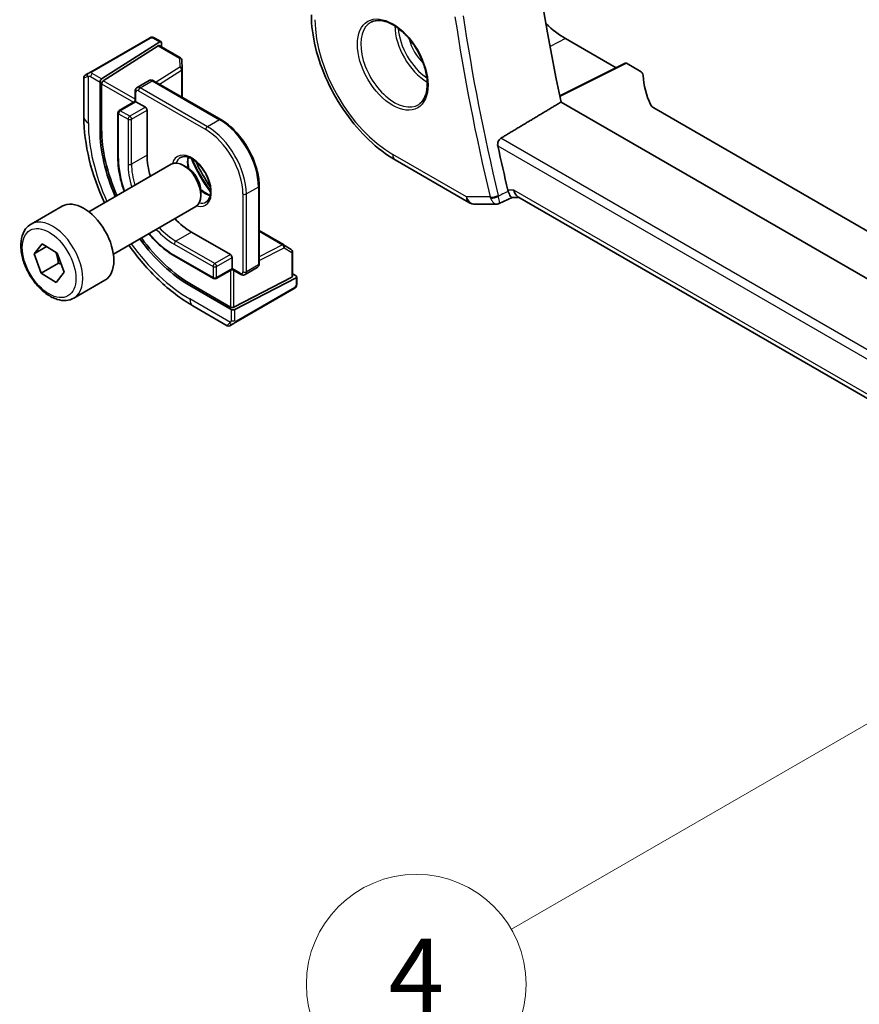
# Model space of a CAD drawing. Units: millimetres. Extents: x 0 to 5710, y 0 to 843.
# Drawn here: x 601 to 669, y 282 to 363 of the extents above; entities that cross this region are included whole.
import ezdxf

# ---------------------------------------------------------------- set-up
doc = ezdxf.new("R2010")
doc.units = ezdxf.units.MM
for name, color, linetype, lineweight in [('Symbol (TK)', 100, 'Continuous', 18), ('Visible (ISO)', 7, 'Continuous', 35), ('Visible Narrow (ISO)', 7, 'Continuous', 25)]:
    doc.layers.add(name, color=color, linetype=linetype, lineweight=lineweight)
doc.styles.add('Note Text (TK2)', font='txt')

# ---------------------------------------------------------------- blocks, each defined once
blk = doc.blocks.new('バルーン4')
at = {"layer": 'Symbol (TK)', "color": 100}
blk.add_line((243.504, 112.875), (228.169, 104.021), dxfattribs=at)
at = {"layer": 'Symbol (TK)'}
blk.add_circle((225.571, 102.521), 3, dxfattribs=at)
at = {"layer": 'Symbol (TK)', "color": 7, "insert": (225.571, 102.504), "char_height": 2, "attachment_point": 5, "style": 'Note Text (TK2)'}
blk.add_mtext('4', dxfattribs=at)

msp = doc.modelspace()

# ---------------------------------------------------------------- linework, layer by layer
at = {"layer": 'Visible (ISO)'}
for p, q in [((611.3549, 361.0291), (606.5792, 358.2718)), ((612.2028, 360.7287), (607.4454, 357.6782)), ((607.5794, 357.5192), (612.0688, 360.3978)), ((611.7982, 361.0299), (612.2975, 360.7416)), ((612.1635, 360.4107), (613.9114, 359.4016)), ((612.3368, 360.6513), (612.3368, 360.3107)), ((645.4245, 360.9982), (649.576, 358.6013)), ((614.0112, 359.2374), (614.045, 358.4922)), ((650.3333, 358.9796), (644.9682, 356.3001)), ((650.4297, 358.9677), (651.5049, 358.347)), ((606.0907, 357.9898), (606.3249, 358.125)), ((614.0452, 358.4832), (614.0452, 356.1808)), ((605.9907, 357.8166), (605.9907, 354.5712)), ((607.3114, 353.5098), (607.3114, 357.429)), ((607.4454, 353.5957), (607.4454, 357.27)), ((611.3394, 357.5558), (610.3495, 356.9843)), ((611.6894, 357.5409), (617.2048, 354.3566)), ((610.1873, 356.6737), (610.1873, 355.8502)), ((610.1873, 355.8502), (608.8731, 355.0915)), ((610.1873, 355.8502), (610.2459, 355.8164)), ((610.2459, 355.8164), (611.0237, 355.3673)), ((747.9933, 296.3737), (645.0751, 355.7936)), ((608.7731, 354.9183), (608.7731, 351.244)), ((611.1651, 355.1224), (611.1651, 351.4481)), ((749.4198, 299.4518), (652.6613, 355.3154)), ((606.404, 346.8038), (613.1495, 350.6983)), ((631.4894, 351.0493), (637.52, 347.5675)), ((614.4532, 350.4239), (614.1495, 350.5992)), ((615.5638, 348.5004), (615.5638, 348.1497)), ((620.3454, 348.917), (620.3454, 342.5483)), ((638.02, 347.4335), (639.7815, 347.4335)), ((640.0031, 347.4825), (641.0595, 347.9741)), ((641.6543, 347.9741), (641.0483, 347.9741)), ((745.7929, 287.8497), (641.5403, 348.04)), ((601.6723, 345.804), (604.2179, 347.2736)), ((608.404, 343.3397), (615.1495, 347.2342)), ((614.8067, 345.1407), (617.9887, 343.3036)), ((620.3454, 345.2686), (622.3393, 344.1174)), ((601.9155, 343.3673), (602.5659, 344.1903)), ((602.9398, 343.9587), (601.9155, 343.3673)), ((602.5659, 344.1903), (603.7898, 343.4325)), ((603.7898, 343.4325), (604.3634, 341.8518)), ((622.347, 344.1127), (622.9755, 343.7109)), ((623.0678, 343.5424), (623.0678, 341.524)), ((602.4892, 341.7866), (601.9155, 343.3673)), ((602.4892, 341.7866), (603.9034, 342.6031)), ((613.4339, 343.1712), (616.6159, 341.3341)), ((618.1301, 343.0586), (618.1301, 342.1605)), ((603.7131, 341.0289), (602.4892, 341.7866)), ((604.3634, 341.8518), (603.7131, 341.0289)), ((618.1301, 342.0929), (616.8159, 341.3341)), ((618.1301, 342.1605), (618.1301, 342.0929)), ((618.1301, 342.0929), (618.8433, 341.6811)), ((620.1833, 342.2378), (619.1933, 341.6662)), ((605.1723, 339.7418), (607.7179, 341.2115)), ((623.0092, 341.4484), (618.2716, 338.9999)), ((623.3627, 341.399), (618.3423, 338.8043)), ((623.0678, 341.7241), (623.3627, 341.5538)), ((623.4213, 341.4746), (623.4213, 340.8981)), ((618.0594, 338.8129), (614.6653, 340.7724)), ((617.9887, 339.0084), (614.8067, 340.8455)), ((618.4232, 337.7573), (623.1989, 340.5146)), ((614.9242, 339.098), (617.7347, 337.4753)), ((618.169, 337.6105), (617.9347, 337.4753))]:
    msp.add_line(p, q, dxfattribs=at)
for centre, radius, start, end in [((613.8114, 359.2284), 0.2, 2.59689, 60), ((606.1907, 357.8166), 0.2, 120, 180), ((613.8452, 358.4832), 0.2, 0, 2.59689), ((608.9731, 354.9183), 0.2, 120, 180), ((638.02, 348.4335), 1, 240, 270), ((622.2393, 343.9442), 0.2, 57.40311, 60), ((622.8678, 343.5424), 0.2, 0, 57.40311), ((616.7159, 341.5073), 0.2, 240, 300), ((617.8347, 337.6485), 0.2, 240, 300)]:
    msp.add_arc(centre, radius, start, end, dxfattribs=at)
for centre, major_axis, ratio, start_param, end_param in [((737.3989, 332.2925), (-67.7857, 117.4083), 0.5773503, 0.5595155, 1.0579924), ((645.4245, 367.0228), (-3.6893, 6.39), 0.5773503, 2.0470175, 2.3561945), ((612.0688, 360.2345), (-0.0925, -0.1775), 0.5463791, 3.1180161, 3.9034142), ((612.2028, 360.5654), (-0.0925, -0.1775), 0.5463791, 2.3326179, 3.9034142), ((650.4299, 358.8042), (-0.1001, 0.1734), 0.5766475, 5.4983961, 6.2483212), ((650.7978, 357.9672), (0.9999, -0.0292), 0.5568606, 0.048677, 0.8016745), ((671.7868, 357.9231), (19.9974, -0.5845), 0.5568606, 3.1902696, 3.4059372), ((607.4454, 357.5149), (0.0925, 0.1775), 0.5463791, 0.7618216, 2.3326179), ((607.5794, 357.3559), (0.0925, 0.1775), 0.5463791, 0.7618216, 2.3326179), ((653.3684, 355.6951), (0.9999, -0.0292), 0.5568606, 3.4059372, 3.9432671), ((611.0237, 355.204), (0.1, -0.1732), 0.5773503, 0.7853982, 2.3561945), ((614.6653, 349.264), (-5.2, 9.0067), 0.5773503, 0.7853982, 1.3772831), ((614.8067, 349.3457), (-5.2052, 9.0157), 0.5773503, 0.7853982, 1.3774804), ((732.4491, 329.4348), (-68.0919, 117.9387), 0.5773503, 1.0649047, 1.094544), ((614.8067, 349.3457), (2.575, -4.46), 0.5773503, 3.9269908, 4.3135491), ((614.1495, 348.9662), (-1, 1.7321), 0.5773503, 3.1415927, 6.2831853), ((614.4532, 349.1415), (-0.7853, 1.3602), 0.5773503, 3.9269908, 5.4977871), ((641.9222, 348.9741), (0.2635, 0.9834), 0.6885003, 2.1737626, 2.9591607), ((605.9679, 344.2426), (-1.75, 3.0311), 0.5773503, 3.1415927, 6.2831853), ((614.8067, 349.3457), (2.575, -4.46), 0.5773503, 5.1112288, 5.4977871), ((614.6653, 349.264), (-5.2, 9.0067), 0.5773503, 1.7643095, 2.3561945), ((614.8067, 349.3457), (-5.2052, 9.0157), 0.5773503, 1.7641122, 2.3561945), ((617.9887, 343.1403), (0.1, -0.1732), 0.5773503, 0.7853982, 2.3561945), ((622.8678, 341.5301), (0.1999, -0.0086), 0.5463791, 5.5213637, 6.3067619), ((623.2213, 341.4807), (0.1999, -0.0086), 0.5463791, 5.5213637, 7.0921601), ((618.1301, 339.0815), (-0.1999, 0.0086), 0.5463791, 0.8089748, 2.3797711), ((618.2009, 338.8859), (-0.1999, 0.0086), 0.5463791, 0.8089748, 2.3797711)]:
    msp.add_ellipse(centre, major_axis=major_axis, ratio=ratio, start_param=start_param, end_param=end_param, dxfattribs=at)
for points, knots in [([(624.6234, 362.9415), (624.6234, 362.081), (624.7406, 361.174), (625.1856, 359.3357), (625.5137, 358.4046), (626.3489, 356.595), (626.8559, 355.7168), (628.0055, 354.0887), (628.6477, 353.339), (630.0173, 352.0345), (630.7442, 351.4795), (631.4894, 351.0493)], [6.2831853, 6.2831853, 6.2831853, 6.2831853, 6.5973446, 6.5973446, 6.9115038, 6.9115038, 7.2256631, 7.2256631, 7.5398224, 7.5398224, 7.8539816, 7.8539816, 7.8539816, 7.8539816]), ([(629.5225, 362.3321), (629.7354, 362.4432), (629.9871, 362.491), (630.5284, 362.4452), (630.811, 362.3639), (631.3842, 362.0868), (631.6737, 361.8952), (632.2365, 361.4178), (632.5097, 361.132), (633.0107, 360.4939), (633.2384, 360.1414), (633.6235, 359.4066), (633.7808, 359.0243), (634.0089, 358.2712), (634.0798, 357.9005), (634.1302, 357.2107), (634.11, 356.8915), (633.9864, 356.3352), (633.8828, 356.0992), (633.6506, 355.7831), (633.538, 355.6773), (633.4112, 355.5966)], [0.8100934, 0.8100934, 0.8100934, 0.8100934, 1.1673955, 1.1673955, 1.489732, 1.489732, 1.8012118, 1.8012118, 2.1133507, 2.1133507, 2.4268767, 2.4268767, 2.7407368, 2.7407368, 3.0537307, 3.0537307, 3.3651996, 3.3651996, 3.6787317, 3.6787317, 3.9022956, 3.9022956, 3.9022956, 3.9022956]), ([(611.4086, 361.0601), (611.4103, 361.061), (611.4043, 361.0576), (611.387, 361.0476), (611.3782, 361.0425), (611.3665, 361.0358), (611.3549, 361.0291)], [0.56605865, 0.56605865, 0.56605865, 0.56605865, 0.85304448, 0.85304448, 0.85304448, 1, 1, 1, 1]), ([(611.4147, 361.0636), (611.4295, 361.0721), (611.445, 361.0794), (611.4764, 361.0919), (611.4927, 361.0974), (611.5177, 361.1033), (611.5266, 361.105), (611.558, 361.1088), (611.5811, 361.108), (611.6501, 361.0982), (611.6923, 361.0816), (611.746, 361.0572), (611.7593, 361.0507), (611.7789, 361.0406), (611.7855, 361.0371), (611.794, 361.0323), (611.7961, 361.0311), (611.7982, 361.0299)], [0, 0, 0, 0, 0.005208747, 0.005208747, 0.010250988, 0.010250988, 0.012971319, 0.012971319, 0.019751103, 0.019751103, 0.03480039, 0.03480039, 0.039783421, 0.039783421, 0.042183821, 0.042183821, 0.042984139, 0.042984139, 0.042984139, 0.042984139]), ([(606.5792, 358.2718), (606.5241, 358.24), (606.4488, 358.1966), (606.3873, 358.161), (606.3604, 358.1455), (606.3401, 358.1338), (606.3249, 358.125)], [0, 0, 0, 0, 0.6962573, 0.6962573, 0.6962573, 1, 1, 1, 1]), ([(611.6894, 357.5409), (611.6704, 357.5519), (611.6506, 357.5617), (611.6087, 357.5782), (611.5866, 357.585), (611.5403, 357.5943), (611.516, 357.5969), (611.4658, 357.5964), (611.4398, 357.5932), (611.3884, 357.5797), (611.363, 357.5694), (611.3394, 357.5558)], [4.71238898, 4.71238898, 4.71238898, 4.71238898, 4.86946861, 4.86946861, 5.02654825, 5.02654825, 5.18362788, 5.18362788, 5.34070751, 5.34070751, 5.49778714, 5.49778714, 5.49778714, 5.49778714]), ([(610.3495, 356.9843), (610.3259, 356.9707), (610.3043, 356.9538), (610.2669, 356.916), (610.2511, 356.8951), (610.2255, 356.8519), (610.2156, 356.8295), (610.2006, 356.7847), (610.1954, 356.7623), (610.1888, 356.7177), (610.1873, 356.6956), (610.1873, 356.6737)], [5.49778714, 5.49778714, 5.49778714, 5.49778714, 5.65486678, 5.65486678, 5.81194641, 5.81194641, 5.96902604, 5.96902604, 6.12610567, 6.12610567, 6.28318531, 6.28318531, 6.28318531, 6.28318531]), ([(605.9907, 354.5712), (605.9907, 353.4532), (606.143, 352.2736), (606.7183, 349.8967), (607.1383, 348.7001), (607.6724, 347.536)], [6.28318531, 6.28318531, 6.28318531, 6.28318531, 6.59734457, 6.59734457, 6.90760636, 6.90760636, 6.90760636, 6.90760636]), ([(617.2048, 354.3566), (617.5389, 354.1637), (617.8694, 353.912), (618.4953, 353.3158), (618.7907, 352.9713), (619.3201, 352.2215), (619.554, 351.8164), (619.9386, 350.9831), (620.0893, 350.555), (620.2927, 349.7148), (620.3454, 349.3028), (620.3454, 348.917)], [1.5707963, 1.5707963, 1.5707963, 1.5707963, 1.8849556, 1.8849556, 2.1991149, 2.1991149, 2.5132741, 2.5132741, 2.8274334, 2.8274334, 3.1415927, 3.1415927, 3.1415927, 3.1415927]), ([(639.8897, 352.1978), (639.8779, 352.2523), (639.8736, 352.3144), (639.8848, 352.4439), (639.9019, 352.5115), (639.9507, 352.629), (639.9853, 352.6867), (640.0617, 352.7745), (640.1013, 352.8075), (640.1414, 352.8318)], [0.232826023, 0.232826023, 0.232826023, 0.232826023, 0.250905973, 0.250905973, 0.270236463, 0.270236463, 0.289156556, 0.289156556, 0.304926839, 0.304926839, 0.304926839, 0.304926839]), ([(608.7731, 351.244), (608.7731, 350.6744), (608.8511, 350.064), (609.0797, 349.1195), (609.1767, 348.7949), (609.2917, 348.471)], [6.28318531, 6.28318531, 6.28318531, 6.28318531, 6.59734457, 6.59734457, 6.75922196, 6.75922196, 6.75922196, 6.75922196]), ([(613.8982, 351.246), (614.0112, 351.3112), (614.1486, 351.3395), (614.4461, 351.3076), (614.5951, 351.2625), (614.898, 351.1109), (615.0512, 351.0078), (615.3507, 350.7512), (615.4971, 350.5974), (615.7669, 350.2535), (615.8902, 350.0631), (616.0996, 349.6661), (616.1855, 349.4596), (616.3111, 349.0537), (616.3509, 348.8544), (616.3822, 348.4856), (616.3742, 348.316), (616.3163, 348.0228), (616.2665, 347.8998), (616.1451, 347.7182), (616.0767, 347.654), (615.9982, 347.6087)], [0.7853982, 0.7853982, 0.7853982, 0.7853982, 1.1842616, 1.1842616, 1.5041929, 1.5041929, 1.8081776, 1.8081776, 2.1140103, 2.1140103, 2.4223631, 2.4223631, 2.7313311, 2.7313311, 3.0387767, 3.0387767, 3.3433197, 3.3433197, 3.6496299, 3.6496299, 3.9269908, 3.9269908, 3.9269908, 3.9269908]), ([(614.5439, 351.2707), (614.5295, 351.2017), (614.5197, 351.1275), (614.5052, 350.884), (614.5178, 350.6999), (614.5646, 350.4497), (614.5772, 350.392), (614.5919, 350.3338)], [6.07146549, 6.07146549, 6.07146549, 6.07146549, 6.21658185, 6.21658185, 6.52056659, 6.52056659, 6.61007111, 6.61007111, 6.61007111, 6.61007111]), ([(615.5551, 348.6655), (615.663, 348.5609), (615.7743, 348.4688), (616.0366, 348.2861), (616.1875, 348.2083), (616.3332, 348.1586), (616.3378, 348.157), (616.3424, 348.1555)], [7.52709583, 7.52709583, 7.52709583, 7.52709583, 7.75116567, 7.75116567, 8.0557087, 8.0557087, 8.06570145, 8.06570145, 8.06570145, 8.06570145]), ([(640.7447, 348.4723), (640.7746, 348.3853), (640.8048, 348.3091), (640.8705, 348.1648), (640.9049, 348.1044), (640.9782, 348.0031), (641.015, 347.976), (641.0462, 347.9742), (641.0473, 347.9741), (641.0483, 347.9741)], [0, 0, 0, 0, 0.03049861, 0.03049861, 0.06808177, 0.06808177, 0.11889471, 0.11889471, 0.12068502, 0.12068502, 0.12068502, 0.12068502]), ([(640.0031, 347.4825), (639.9897, 347.4763), (639.9759, 347.4706), (639.9473, 347.4601), (639.9327, 347.4555), (639.9029, 347.4475), (639.8878, 347.4441), (639.8573, 347.4388), (639.842, 347.4368), (639.8116, 347.4341), (639.7964, 347.4335), (639.7815, 347.4335)], [-0.0666699402, -0.0666699402, -0.0666699402, -0.0666699402, -0.0653813706, -0.0653813706, -0.064092801, -0.064092801, -0.0628042314, -0.0628042314, -0.0615156618, -0.0615156618, -0.0602270922, -0.0602270922, -0.0602270922, -0.0602270922]), ([(605.1723, 339.7418), (604.9832, 339.6326), (604.7694, 339.5682), (604.3081, 339.5284), (604.0597, 339.5603), (603.534, 339.7193), (603.2565, 339.859), (602.7128, 340.2323), (602.4473, 340.4695), (601.961, 341.0105), (601.7399, 341.3139), (601.3614, 341.9572), (601.2035, 342.2967), (600.9654, 342.983), (600.8853, 343.3296), (600.8151, 344.0009), (600.8254, 344.3255), (600.9481, 344.9135), (601.0582, 345.1796), (601.3452, 345.5648), (601.4976, 345.7031), (601.6723, 345.804)], [0.2256377, 0.2256377, 0.2256377, 0.2256377, 0.4894829, 0.4894829, 0.777413, 0.777413, 1.1053648, 1.1053648, 1.4449797, 1.4449797, 1.781965, 1.781965, 2.1172787, 2.1172787, 2.4540003, 2.4540003, 2.7935607, 2.7935607, 3.123394, 3.123394, 3.3672303, 3.3672303, 3.3672303, 3.3672303]), ([(611.2917, 345.0069), (611.5148, 344.7453), (611.7473, 344.499), (612.451, 343.8287), (612.9406, 343.456), (613.4339, 343.1712)], [7.37794498, 7.37794498, 7.37794498, 7.37794498, 7.53982237, 7.53982237, 7.85398163, 7.85398163, 7.85398163, 7.85398163]), ([(609.6724, 344.0719), (610.4134, 343.0274), (611.2397, 342.0654), (613.0105, 340.3786), (613.956, 339.657), (614.9242, 339.098)], [7.22956058, 7.22956058, 7.22956058, 7.22956058, 7.53982237, 7.53982237, 7.85398163, 7.85398163, 7.85398163, 7.85398163]), ([(620.1833, 342.2378), (620.2068, 342.2514), (620.2285, 342.2683), (620.2658, 342.3061), (620.2816, 342.327), (620.3072, 342.3702), (620.3171, 342.3925), (620.3321, 342.4373), (620.3373, 342.4598), (620.3439, 342.5043), (620.3454, 342.5264), (620.3454, 342.5483)], [2.35619449, 2.35619449, 2.35619449, 2.35619449, 2.51327412, 2.51327412, 2.67035376, 2.67035376, 2.82743339, 2.82743339, 2.98451302, 2.98451302, 3.14159265, 3.14159265, 3.14159265, 3.14159265]), ([(618.8433, 341.6811), (618.8623, 341.6702), (618.8822, 341.6604), (618.9241, 341.6439), (618.9461, 341.6371), (618.9924, 341.6277), (619.0167, 341.6251), (619.0669, 341.6257), (619.0929, 341.6289), (619.1443, 341.6423), (619.1698, 341.6526), (619.1933, 341.6662)], [1.57079633, 1.57079633, 1.57079633, 1.57079633, 1.72787596, 1.72787596, 1.88495559, 1.88495559, 2.04203522, 2.04203522, 2.19911486, 2.19911486, 2.35619449, 2.35619449, 2.35619449, 2.35619449]), ([(623.4213, 340.8981), (623.4213, 340.8842), (623.4207, 340.8696), (623.4186, 340.8351), (623.4166, 340.8146), (623.4097, 340.7637), (623.4038, 340.7319), (623.3854, 340.6817), (623.3763, 340.6627), (623.3594, 340.6367), (623.3533, 340.6286), (623.3419, 340.6152), (623.3366, 340.6096), (623.3236, 340.5968), (623.3154, 340.5896), (623.2981, 340.5754), (623.2888, 340.5685), (623.2728, 340.5575), (623.266, 340.5533), (623.2592, 340.5494)], [0, 0, 0, 0, 0.004659445, 0.004659445, 0.01165174, 0.01165174, 0.022197747, 0.022197747, 0.02854038, 0.02854038, 0.031531117, 0.031531117, 0.033851793, 0.033851793, 0.03707821, 0.03707821, 0.040603124, 0.040603124, 0.043011505, 0.043011505, 0.043011505, 0.043011505]), ([(618.169, 337.6105), (618.2116, 337.6352), (618.3201, 337.6978), (618.388, 337.737), (618.3997, 337.7437), (618.4116, 337.7506), (618.4232, 337.7573)], [0, 0, 0, 0, 0.8530445, 0.8530445, 0.8530445, 1, 1, 1, 1])]:
    msp.add_open_spline(points, degree=3, knots=knots, dxfattribs=at)
for points, degree in [([(645.0751, 355.7936), (642.6121, 354.3153), (640.1414, 352.8318)], 2), ([(616.3427, 348.8603), (615.8918, 349.5081), (615.4899, 350.2042), (615.1544, 350.9185)], 3), ([(640.7176, 348.5659), (640.7251, 348.5344), (640.7342, 348.5031), (640.7447, 348.4723)], 3), ([(623.1989, 340.5146), (623.2333, 340.5344), (623.2535, 340.5461), (623.2553, 340.5471)], 3)]:
    msp.add_open_spline(points, degree=degree, dxfattribs=at)
for points, weights in [([(603.6954, 343.4909), (603.8412, 343.1072), (603.9034, 342.6031)], [1.07708588823, 1.08187242999, 1]), ([(603.9034, 342.6031), (604.0183, 342.5628), (604.1203, 342.5218)], [1, 1.01990164338, 1.03468274338])]:
    msp.add_rational_spline(points, weights, degree=2, dxfattribs=at)
at = {"layer": 'Visible Narrow (ISO)'}
for p, q in [((606.6792, 358.2619), (611.4549, 361.0192)), ((611.6982, 361.02), (612.2028, 360.7287)), ((612.0688, 360.3978), (613.8114, 359.3917)), ((645.4245, 360.9982), (644.1735, 360.3264)), ((613.8114, 359.3917), (613.8452, 358.6465)), ((644.9796, 356.2458), (650.4297, 358.9677)), ((607.4454, 357.6782), (606.6777, 358.1214)), ((613.8452, 358.6465), (611.9166, 357.4098)), ((612.1922, 357.2506), (613.9939, 358.4059)), ((613.9939, 358.4059), (613.9939, 356.2105)), ((606.3568, 354.0609), (606.3568, 357.9022)), ((606.5363, 357.8765), (607.3114, 357.429)), ((607.4454, 357.27), (610.0459, 355.7686)), ((610.1873, 356.0135), (607.5794, 357.5192)), ((610.5995, 356.9595), (611.5894, 357.531)), ((611.5894, 357.531), (617.1048, 354.3467)), ((610.2459, 355.8164), (610.2459, 356.5921)), ((610.458, 356.7145), (615.9735, 353.5302)), ((616.1149, 353.7752), (610.5995, 356.9595)), ((608.9731, 355.0816), (610.2459, 355.8164)), ((608.8317, 351.1624), (608.8317, 354.8366)), ((608.8317, 354.8366), (609.6095, 354.3875)), ((609.7509, 354.6325), (608.9731, 355.0816)), ((611.0237, 355.3673), (609.7509, 354.6325)), ((609.8923, 354.3875), (611.1651, 355.1224)), ((609.6095, 354.3875), (609.6095, 350.7133)), ((609.8923, 350.7133), (609.8923, 354.3875)), ((617.1048, 354.3467), (616.1149, 353.7752)), ((607.4454, 353.5957), (607.3114, 353.5098)), ((746.7878, 291.2595), (640.1414, 352.8318)), ((637.3129, 348.0253), (631.2823, 351.507)), ((639.8897, 352.1978), (746.6041, 290.5862)), ((611.1651, 351.4481), (609.8923, 350.7133)), ((619.014, 348.2638), (619.014, 341.8951)), ((620.2868, 348.8354), (619.2969, 348.2638)), ((619.2969, 341.8951), (619.2969, 348.2638)), ((620.2868, 348.8354), (620.2868, 342.4667)), ((641.2151, 348.5659), (640.7176, 348.5659)), ((745.8003, 288.1836), (641.2151, 348.5659)), ((639.2626, 348.0253), (637.3129, 348.0253)), ((614.8067, 345.1407), (613.5339, 344.4059)), ((620.3454, 345.2093), (622.2467, 344.1116)), ((616.7159, 342.5687), (613.5339, 344.4059)), ((613.3925, 344.1609), (616.5745, 342.3238)), ((622.2467, 344.1116), (620.3454, 343.1289)), ((620.3454, 342.8107), (622.3807, 343.8626)), ((622.3807, 343.8626), (623.0092, 343.4607)), ((623.0092, 343.4607), (623.0092, 341.4484)), ((616.5745, 341.4256), (613.3925, 343.2628)), ((617.9887, 343.3036), (616.7159, 342.5687)), ((616.8573, 342.3238), (618.1301, 343.0586)), ((616.5745, 342.3238), (616.5745, 341.4256)), ((616.8573, 341.4256), (616.8573, 342.3238)), ((618.1301, 342.1605), (616.8573, 341.4256)), ((617.9887, 342.0112), (617.9887, 339.0084)), ((618.8019, 341.7727), (618.1301, 342.1605)), ((618.2716, 338.9999), (618.2716, 342.0112)), ((620.2868, 342.4667), (619.2969, 341.8951)), ((623.3627, 341.399), (623.3627, 340.8164)), ((614.8067, 340.8455), (614.6653, 340.7724)), ((623.2404, 340.6061), (618.4647, 337.8489)), ((617.9919, 337.7496), (614.6653, 339.6702)), ((618.0594, 338.8129), (618.0594, 337.9179)), ((618.3423, 337.9179), (618.3423, 338.8043))]:
    msp.add_line(p, q, dxfattribs=at)
for centre, major_axis in [((631.2823, 358.8578), (2.0449, -3.5419)), ((603.1395, 342.6096), (1.55, -2.6847))]:
    msp.add_ellipse(centre, major_axis=major_axis, ratio=0.5773503, dxfattribs=at)
for centre, major_axis, ratio, start_param, end_param in [((731.3884, 328.8224), (68.3866, -118.4491), 0.5773503, 4.1151935, 4.2362262), ((731.7112, 329.0088), (-68.1376, 118.0177), 0.5773503, 0.9736008, 1.0946335), ((631.2823, 358.8578), (-4.5014, 7.7967), 0.5773503, 0.7853982, 2.3561945), ((631.4188, 358.9366), (1.945, -3.3688), 0.5773503, 3.1168974, 6.3078805), ((634.1157, 360.4937), (1.8784, -3.2534), 0.5773503, 3.9282555, 5.4965225), ((634.2522, 360.5725), (-1.7784, 3.0803), 0.5773503, 0.8524754, 2.2891172), ((611.4549, 360.8559), (-0.1, 0.1732), 0.5773503, 5.4977871, 6.2831853), ((611.6982, 360.8567), (0.1, 0.1732), 0.5773503, 0, 0.7853982), ((634.2522, 360.5725), (1.1885, -2.0585), 0.5773503, 4.2092484, 5.2155296), ((613.8114, 359.2284), (0.1, 0.1732), 0.5773503, 0, 0.7853982), ((613.8114, 359.2284), (0.1998, 0.0091), 0.8162168, 0, 1.5337934), ((606.4249, 357.9518), (-0.1, 0.1732), 0.8569024, 0, 1.4970838), ((606.6777, 357.9581), (-0.1, -0.1732), 0.5773503, 3.9269908, 5.4977871), ((606.6792, 358.0986), (-0.1, 0.1732), 0.5773503, 5.4977871, 6.2831853), ((613.8452, 358.4832), (0.1998, 0.0091), 0.8162168, 0, 1.5337934), ((613.8452, 358.4832), (0.108, -0.1684), 0.6067752, 0.757811, 2.3286073), ((613.8452, 358.4832), (0.2, 0), 0.5773503, 5.550147, 6.2831853), ((607.2407, 358.4228), (-1.2492, -0.61), 0.0746875, 6.2467283, 6.9277864), ((611.5894, 357.1228), (-0.25, 0.433), 0.5773503, 5.4977871, 6.2831853), ((611.5894, 357.3677), (0.1, 0.1732), 0.5773503, 0, 0.7853982), ((610.3873, 356.6737), (-0.2, 0), 0.5773503, 0, 0.7853982), ((610.458, 356.4696), (-0.15, 0.2598), 0.5773503, 5.4977871, 7.0685835), ((610.5995, 356.5512), (-0.25, 0.433), 0.5773503, 5.4977871, 6.2831853), ((610.5995, 356.7962), (-0.1, -0.1732), 0.5773503, 3.9269908, 5.4977871), ((608.9731, 354.9183), (-0.2, 0), 0.5773503, 0, 0.7853982), ((608.9731, 354.9183), (0.1, 0.1732), 0.5773503, 0.7853982, 2.3561945), ((608.9731, 354.9183), (-0.1, 0.1732), 0.5773503, 5.4977871, 6.2831853), ((607.2407, 354.5712), (-1.25, 0), 0.5773503, 0, 0.7853982), ((614.6653, 349.264), (-5.875, 10.1758), 0.5773503, 0.7853982, 1.3997507), ((609.7509, 354.4692), (-0.1, -0.1732), 0.5773503, 3.9269908, 5.4977871), ((609.7509, 354.4692), (0.2, 0), 0.5773503, 3.9269908, 5.4977871), ((609.7509, 354.4692), (-0.1, 0.1732), 0.5773503, 3.9269908, 5.4977871), ((617.1048, 354.1834), (0.1, 0.1732), 0.5773503, 0, 0.7853982), ((617.1048, 350.6725), (2.25, -3.8971), 0.5773503, 0.7853982, 2.3561945), ((616.1149, 353.6119), (-0.1, -0.1732), 0.5773503, 3.9269908, 5.4977871), ((615.9735, 350.0193), (2.15, -3.7239), 0.5773503, 0.7853982, 2.3561945), ((616.1149, 350.1009), (-2.25, 3.8971), 0.5773503, 3.9269908, 5.4977871), ((614.8067, 349.3457), (1.15, -1.9919), 0.5773503, 5.7606319, 9.9473313), ((631.9894, 351.9153), (-0.5, -0.866), 0.5773503, 5.4977871, 6.2831853), ((608.9731, 351.244), (-0.2, 0), 0.5773503, 0, 0.7853982), ((613.3925, 348.5292), (-3.225, 5.5859), 0.5773503, 0.7853982, 1.2555218), ((609.7509, 350.7949), (-0.2, 0), 0.5773503, 0.7853982, 2.3561945), ((613.3925, 348.5292), (2.675, -4.6332), 0.5773503, 3.9269908, 4.3292521), ((613.5339, 348.6108), (-2.575, 4.46), 0.5773503, 0.7853982, 1.1719565), ((614.9482, 349.4273), (-1.05, 1.8187), 0.5773503, 0, 0.457171), ((615.9381, 349.9989), (1.05, -1.8187), 0.5773503, 3.657162, 4.1825724), ((619.0647, 351.804), (3.5856, -6.2105), 0.5773503, 4.4867232, 4.9380547), ((619.1599, 351.859), (-3.6167, 6.2642), 0.5773503, 1.3613291, 1.7802635), ((619.7884, 352.2218), (4.0849, -7.0753), 0.5773503, 4.5659021, 4.8588759), ((615.9381, 349.9989), (1.05, -1.8187), 0.5773503, 5.2422056, 5.767616), ((619.1554, 348.3455), (-0.2, 0), 0.5773503, 0.7853982, 2.3561945), ((620.1454, 348.917), (0.2, 0), 0.5773503, 5.4977871, 6.2831853), ((614.9482, 349.4273), (1.05, -1.8187), 0.5773503, 5.8260143, 6.2831853), ((638.02, 348.4335), (-0.5, -0.866), 0.5773503, 5.4977871, 6.2831853), ((638.02, 348.4335), (0, -1), 0.7745967, 5.1329233, 6.2831853), ((639.6162, 348.2294), (-0.4864, -0.116), 0.3742594, 0.6720585, 2.1555884), ((639.6297, 348.1825), (-0.4729, -0.1625), 0.4254645, 0.6489999, 2.1168528), ((603.4223, 342.7729), (1.75, -3.0311), 0.5773503, 0, 3.1415927), ((613.3925, 348.5292), (-3.225, 5.5859), 0.5773503, 1.8860709, 2.3561945), ((613.3925, 348.5292), (2.675, -4.6332), 0.5773503, 5.0955259, 5.4977871), ((613.5339, 348.6108), (-2.575, 4.46), 0.5773503, 1.9696362, 2.3561945), ((613.5339, 344.2426), (-0.1, -0.1732), 0.5773503, 3.9269908, 5.4977871), ((614.6653, 349.264), (-5.875, 10.1758), 0.5773503, 1.7418419, 2.3561945), ((622.2393, 343.9442), (0.1, 0.1732), 0.5773503, 0, 0.7330383), ((622.2393, 343.9442), (0.0918, -0.1777), 0.6067752, 0.8129854, 2.3837817), ((622.2393, 343.9442), (0.1077, 0.1685), 0.8162168, 4.7493919, 6.2831853), ((622.8678, 343.5424), (0.1077, 0.1685), 0.8162168, 4.7493919, 6.2831853), ((622.8678, 343.5424), (0.2, 0), 0.5773503, 5.4977871, 6.2831853), ((613.5339, 343.3444), (-0.1, -0.1732), 0.5773503, 5.4977871, 6.2831853), ((616.7159, 342.4054), (-0.1, -0.1732), 0.5773503, 3.9269908, 5.4977871), ((616.7159, 342.4054), (0.2, 0), 0.5773503, 3.9269908, 5.4977871), ((616.7159, 342.4054), (-0.1, 0.1732), 0.5773503, 3.9269908, 5.4977871), ((618.8019, 342.0176), (0.15, -0.2598), 0.5773503, 5.4977871, 7.0685835), ((619.1554, 341.9768), (0.2, 0), 0.5773503, 3.9269908, 5.4977871), ((618.9433, 342.0993), (0.25, -0.433), 0.5773503, 0, 0.7853982), ((619.9333, 342.6708), (0.25, -0.433), 0.5773503, 0, 0.7853982), ((620.1454, 342.5483), (0.2, 0), 0.5773503, 5.4977871, 6.2831853), ((616.7159, 341.5073), (-0.1, -0.1732), 0.5773503, 5.4977871, 6.2831853), ((616.7159, 341.5073), (-0.2, 0), 0.5773503, 0.7853982, 2.3561945), ((616.7159, 341.5073), (0.1, -0.1732), 0.5773503, 0, 0.7853982), ((618.9433, 341.8543), (-0.1, -0.1732), 0.5773503, 5.4977871, 6.2831853), ((623.0989, 340.6878), (0.1, -0.1732), 0.5773503, 0, 0.7853982), ((623.2213, 340.8981), (0.2, 0), 0.5773503, 5.4977871, 6.2831853), ((615.5492, 340.1805), (-0.625, -1.0825), 0.5773503, 5.4977871, 6.2831853), ((618.2009, 337.9995), (0.2, 0), 0.5773503, 3.9269908, 5.4977871), ((618.3232, 337.9305), (0.1, -0.1732), 0.5773503, 0, 0.7853982), ((618.8847, 338.2547), (1.1529, 0.7768), 0.0746875, 2.4969916, 3.1780496), ((618.069, 337.7837), (0.1, -0.1732), 0.8569024, 4.7861015, 6.2831853)]:
    msp.add_ellipse(centre, major_axis=major_axis, ratio=ratio, start_param=start_param, end_param=end_param, dxfattribs=at)
for points, knots in [([(611.4549, 361.0192), (611.5038, 361.0474), (611.6106, 361.061), (611.6703, 361.0346), (611.6806, 361.03), (611.6897, 361.0249), (611.6982, 361.02)], [0, 0, 0, 0, 0.8525306, 0.8525306, 0.8525306, 1, 1, 1, 1]), ([(606.6777, 358.1214), (606.6288, 358.1497), (606.6075, 358.2112), (606.654, 358.2459), (606.6619, 358.2518), (606.6708, 358.2571), (606.6792, 358.2619)], [0, 0, 0, 0, 0.8537867, 0.8537867, 0.8537867, 1, 1, 1, 1]), ([(640.7405, 348.4703), (640.5474, 348.3804), (640.3544, 348.2905), (640.1613, 348.2006), (640.0857, 348.1654), (640.01, 348.1301), (639.9344, 348.0949)], [-0.25120696, -0.25120696, -0.25120696, -0.25120696, -0.17608674, -0.17608674, -0.17608674, -0.14664877, -0.14664877, -0.14664877, -0.14664877]), ([(639.2626, 348.0253), (639.2673, 348.0092), (639.2723, 347.9934), (639.2831, 347.9621), (639.2888, 347.9466), (639.2948, 347.9314)], [-0.0053332938, -0.0053332938, -0.0053332938, -0.0053332938, -0.0026666469, -0.0026666469, 0, 0, 0, 0]), ([(639.2948, 347.9314), (639.3205, 347.8665), (639.3495, 347.8063), (639.4281, 347.6686), (639.4797, 347.6022), (639.5982, 347.4883), (639.6644, 347.4524), (639.7456, 347.4354), (639.7638, 347.4335), (639.7816, 347.4335)], [0, 0, 0, 0, 0.011372657, 0.011372657, 0.029568909, 0.029568909, 0.053224037, 0.053224037, 0.060227092, 0.060227092, 0.060227092, 0.060227092]), ([(639.9344, 348.0949), (639.9318, 348.1025), (639.9293, 348.1102), (639.9248, 348.1258), (639.9227, 348.1337), (639.9208, 348.1417)], [0, 0, 0, 0, 0.0026666469, 0.0026666469, 0.0053332938, 0.0053332938, 0.0053332938, 0.0053332938]), ([(640.0031, 347.4824), (640.0121, 347.4866), (640.019, 347.4974), (640.0316, 347.5463), (640.0321, 347.5992), (640.0152, 347.739), (640.0018, 347.8153), (639.9683, 347.9645), (639.9525, 348.0281), (639.9344, 348.0949)], [-0.06666994, -0.06666994, -0.06666994, -0.06666994, -0.053224037, -0.053224037, -0.029568909, -0.029568909, -0.011372657, -0.011372657, 0, 0, 0, 0]), ([(623.3627, 340.8164), (623.3627, 340.7599), (623.3201, 340.6614), (623.2668, 340.6228), (623.2577, 340.6162), (623.2487, 340.611), (623.2404, 340.6061)], [0, 0, 0, 0, 0.8537867, 0.8537867, 0.8537867, 1, 1, 1, 1]), ([(618.4647, 337.8489), (618.4158, 337.8207), (618.3506, 337.831), (618.3436, 337.8879), (618.3424, 337.8977), (618.3423, 337.9081), (618.3423, 337.9179)], [0, 0, 0, 0, 0.8525306, 0.8525306, 0.8525306, 1, 1, 1, 1])]:
    msp.add_open_spline(points, degree=3, knots=knots, dxfattribs=at)
for points in [[(606.3568, 357.9022), (606.3786, 357.9057), (606.5104, 357.8914), (606.5363, 357.8765)], [(606.2696, 357.8791), (606.2774, 357.882), (606.3471, 357.9006), (606.3568, 357.9022)], [(640.7405, 348.4703), (640.7419, 348.471), (640.7433, 348.4716), (640.7447, 348.4723)], [(618.0594, 337.9179), (618.0594, 337.888), (618.0059, 337.7666), (617.9919, 337.7496)], [(617.9919, 337.7496), (617.9857, 337.742), (617.9348, 337.6909), (617.9283, 337.6855)]]:
    msp.add_open_spline(points, degree=3, dxfattribs=at)

# ---------------------------------------------------------------- block references
at = {"layer": 'Symbol (TK)', "xscale": 3, "yscale": 3, "zscale": 3}
msp.add_blockref('バルーン4', (-43.5, -24), dxfattribs=at)

doc.saveas('drawing.dxf')
